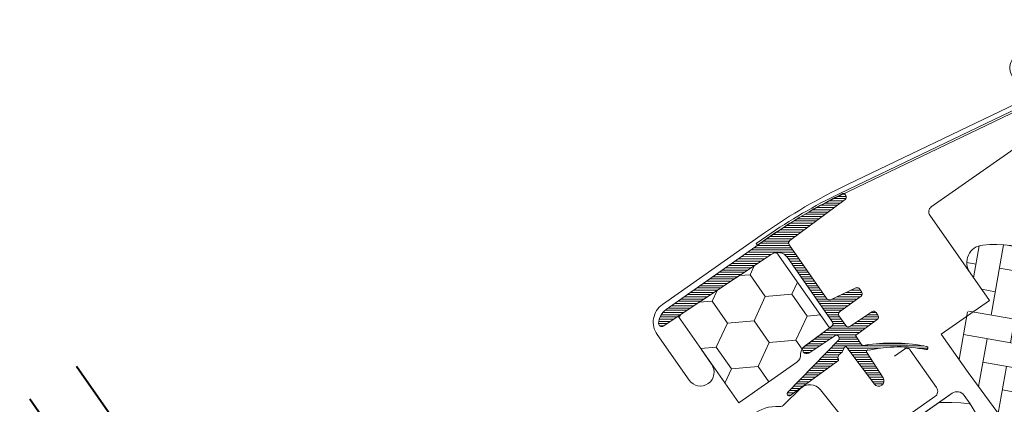
# Model space of a CAD drawing. Units: millimetres. Extents: x -2496 to 25227, y -10915 to 2452.
# Drawn here: x 23977 to 24145, y -9735 to -9670 of the extents above; entities that cross this region are included whole.
import ezdxf

# ---------------------------------------------------------------- set-up
doc = ezdxf.new("R2010")
doc.units = ezdxf.units.MM
doc.header["$MEASUREMENT"] = 0
doc.linetypes.add('Takart vonal_00', pattern=[17.861111, 14.111111, -3.75])
doc.linetypes.add('Wipeout_Contour', pattern=[1000, 0, -1000])
for name, color, linetype, lineweight in [('0_Toll_száma__1', 7, 'Continuous', 5), ('0_Toll_száma__2', 7, 'Continuous', 13), ('0_Toll_száma__3', 7, 'Continuous', 15), ('0_Toll_száma__8', 7, 'Continuous', 40)]:
    doc.layers.add(name, color=color, linetype=linetype, lineweight=lineweight)
doc.layers.add('0_Toll_száma__21', color=7, linetype='Continuous', lineweight=5, true_color=0x3a3a3a)
doc.layers.add('0_Toll_száma__87', color=7, linetype='Continuous', lineweight=5, true_color=0x6a6a6a)

# ---------------------------------------------------------------- blocks, each defined once
blk = doc.blocks.new('*X66')
at = {"layer": '0_Toll_száma__87', "linetype": 'Continuous'}
for p, q in [((24133.68, -9734.8), (24133.56, -9734.8)), ((24133.95, -9734.8), (24133.68, -9734.8)), ((24134.23, -9734.8), (24133.95, -9734.8)), ((24135.78, -9734.78), (24134.23, -9734.8)), ((24137.33, -9734.85), (24135.78, -9734.78)), ((24138.88, -9735.03), (24137.33, -9734.85)), ((24138.94, -9735.05), (24138.88, -9735.03))]:
    blk.add_line(p, q, dxfattribs=at)
blk = doc.blocks.new('Kitöltés_6_3', base_point=(0, 0))
at = {"layer": '0_Toll_száma__87', "color": 7, "linetype": 'Continuous', "lineweight": 13}
for p, q in [((24135.83, -9733.21), (24123.29, -9741.99)), ((24138.92, -9735.02), (24137.91, -9733.58)), ((24171.2, -9788.73), (24138.92, -9735.02))]:
    blk.add_line(p, q, dxfattribs=at)
blk.add_arc((24136.69, -9734.44), 1.5, 35, 125, dxfattribs=at)
at = {"layer": '0_Toll_száma__87', "linetype": 'Continuous'}
blk.add_blockref('*X66', (0, 0), dxfattribs=at)

msp = doc.modelspace()

# ---------------------------------------------------------------- hatches: boundary and pattern name
at = {"layer": '0_Toll_száma__1', "linetype": 'Continuous'}
h = msp.add_hatch(dxfattribs=at)
h.set_pattern_fill('AR_HBONE_0003', color=256, style=0, pattern_type=2)
h.set_pattern_definition([(79.99996, (22771.7645, -8904.6135), (-3.296549, 4.707967), [12.192, -4.064]), (169.99996, (22772.47, -8900.6112), (-3.296549, 4.707967), [12.192, -4.064])])
h.paths.add_polyline_path([(24138.899, -9712.687), (24141.887, -9716.954), (24134.514, -9722.116, 0.4142136), (24134.269, -9723.509), (24138.284, -9729.243), (24165.44, -9766.086, 0.1355849), (24165.574, -9765.571), (24165.067, -9731.242, 0.4601006), (24141.08, -9707.979, 0.5756466)])
h = msp.add_hatch(dxfattribs=at)
h.set_pattern_fill('HONEY_0003', color=256, style=0, pattern_type=2)
h.set_pattern_definition([(304.99996, (22700.536, -8767.0266), (-7.120031, 3.320131), [4.535714, -9.07143]), (64.99996, (22700.536, -8767.0266), (-0.684698, 7.826193), [4.535714, -9.07143]), (4.99996, (22700.536, -8767.0266), (6.435333, 4.506062), [0, -9.071429, 4.535714, 0, 0, 0])])
h.paths.add_polyline_path([(24110.031, -9726.592, -0.2542486), (24110.636, -9725.293), (24114.955, -9722.097), (24105.981, -9709.279, 0.1280903), (24105.027, -9709.606), (24089.152, -9720.114), (24099.476, -9734.858), (24109.394, -9727.914, 0.2612284)])
at = {"layer": '0_Toll_száma__21', "linetype": 'Continuous'}
h = msp.add_hatch(dxfattribs=at)
h.set_pattern_fill('hajópadló_0003', color=256, style=0, pattern_type=2)
h.set_pattern_definition([(0.0083, (24108.78103, -9716.4175), (-5.5e-05, 0.38), [])])
h.paths.add_polyline_path([(24087.115, -9718.949, 0.2388448), (24085.837, -9721.34, 0.6054275), (24086.613, -9721.768), (24105.032, -9709.576, -0.4065663), (24107.774, -9710.097), (24115.468, -9721.085, -0.4065663), (24115.356, -9721.774), (24110.641, -9725.263, 0.9741569), (24111.405, -9726.355), (24115.835, -9723.422, -0.3620969), (24116.472, -9723.493, -0.2060101), (24116.563, -9724.119), (24107.797, -9733.069, 0.911345), (24108.428, -9733.49), (24116.464, -9727.614, 0.293431), (24116.474, -9727.393), (24116.399, -9727.217, -0.2216947), (24116.416, -9727.001), (24116.46, -9726.858, -0.1449931), (24116.617, -9726.621), (24117.093, -9726.221, 0.1449931), (24117.25, -9725.984), (24117.396, -9725.505, -0.6128008), (24117.923, -9725.412), (24122.612, -9731.635, 0.9656888), (24124.086, -9730.604), (24121.286, -9726.292, -0.8202378), (24121.707, -9725.881, -0.104205), (24131.388, -9725.782, 0.9856844), (24131.522, -9725.247, 0.0850515), (24121.642, -9724.929, 0.0579298), (24121.005, -9725.049, -0.380156), (24120.364, -9724.873), (24119.389, -9723.371), (24123.098, -9720.626, 0.4065663), (24123.21, -9719.937), (24122.877, -9719.462, 0.4065663), (24122.191, -9719.332), (24118.416, -9721.831, -0.4065663), (24117.73, -9721.7), (24116.568, -9720.041, -0.4065663), (24116.68, -9719.352), (24120.32, -9716.659, 0.4065663), (24120.432, -9715.97), (24120.06, -9715.439, 0.3639702), (24119.44, -9715.273), (24115.139, -9717.279, -0.3639702), (24114.518, -9717.112), (24108.079, -9707.917, -0.4065657), (24108.191, -9707.228), (24117.62, -9700.251, 0.4065663), (24117.732, -9699.562), (24117.571, -9699.331, 0.3711029), (24117.192, -9699.234, 0.0373668), (24104.499, -9706.777)])

# ---------------------------------------------------------------- linework, layer by layer
at = {"layer": '0_Toll_száma__1', "linetype": 'Continuous', "flags": 128}
for points in [[(24166.927, -9672.871), (24165.186, -9672.168, 0.5160202), (24148.705, -9682.703, -0.2753263), (24147.186, -9684.988), (24116.881, -9699.511, 0.0410205), (24104.465, -9706.766), (24102.663, -9708.028), (24102.462, -9707.741), (24104.265, -9706.48, -0.0410205), (24116.73, -9699.195), (24147.035, -9684.673, 0.2753263), (24148.355, -9682.686, -0.5160202), (24165.317, -9671.843), (24167.058, -9672.547)], [(24108.191, -9707.228), (24117.62, -9700.251, 0.4065663), (24117.732, -9699.562), (24117.571, -9699.331, 0.3711029), (24117.192, -9699.234, 0.0373668), (24104.499, -9706.777), (24087.115, -9718.949, 0.2388448), (24085.837, -9721.34, 0.6054275), (24086.613, -9721.768), (24105.032, -9709.576, -0.4065663), (24107.774, -9710.097), (24115.468, -9721.085, -0.4065663), (24115.356, -9721.774), (24110.641, -9725.263, 0.9741569), (24111.405, -9726.355), (24115.835, -9723.422, -0.3620969), (24116.472, -9723.493, -0.2060101), (24116.563, -9724.119), (24107.797, -9733.069, 0.911345), (24108.428, -9733.49), (24116.464, -9727.614, 0.293431), (24116.474, -9727.393), (24116.399, -9727.217, -0.2216947), (24116.416, -9727.001), (24116.46, -9726.858, -0.1449931), (24116.617, -9726.621), (24117.093, -9726.221, 0.1449931), (24117.25, -9725.984), (24117.396, -9725.505, -0.6128008), (24117.923, -9725.412), (24122.612, -9731.635, 0.9656888), (24124.086, -9730.604), (24121.286, -9726.292, -0.8202378), (24121.707, -9725.881, -0.104205), (24131.388, -9725.782, 0.9856844), (24131.522, -9725.247, 0.0850515), (24121.642, -9724.929, 0.0579298), (24121.005, -9725.049, -0.380156), (24120.364, -9724.873), (24119.389, -9723.371), (24123.098, -9720.626, 0.4065663), (24123.21, -9719.937), (24122.877, -9719.462, 0.4065663), (24122.191, -9719.332), (24118.416, -9721.831, -0.4065663), (24117.73, -9721.7), (24116.568, -9720.041, -0.4065663), (24116.68, -9719.352), (24120.32, -9716.659, 0.4065663), (24120.432, -9715.97), (24120.06, -9715.439, 0.3639702), (24119.44, -9715.273), (24115.139, -9717.279, -0.3639702), (24114.518, -9717.112), (24108.079, -9707.917, -0.4065663)], [(24110.031, -9726.592, -0.2542486), (24110.636, -9725.293), (24114.955, -9722.097), (24105.981, -9709.279, 0.1280903), (24105.027, -9709.606), (24089.152, -9720.114), (24099.476, -9734.858), (24109.394, -9727.914, 0.2612284)]]:
    msp.add_lwpolyline(points, format="xyb", close=True, dxfattribs=at)
for points in [[(24126.026, -9726.887), (24127.746, -9725.683, -0.4142136), (24128.721, -9725.855), (24133.195, -9732.244, -0.4142136), (24132.925, -9733.776), (24121.866, -9741.519, -0.3957335), (24120.376, -9741.305), (24113.421, -9732.605, 0.4452934), (24110.008, -9732.405), (24107.242, -9735.138, -0.2111817), (24106.411, -9735.454, 0.363226), (24099.326, -9740.769, 0.921951), (24101.982, -9741.624), (24102.821, -9739.6)], [(24160.135, -9819.78), (24125.404, -9779.827, -0.4452287), (24125.767, -9776.876), (24127.328, -9775.783, -0.383864), (24128.656, -9775.946), (24130.478, -9778.042, 0.383864), (24132.47, -9778.286), (24140.91, -9772.377, 0.4142136), (24141.278, -9770.288), (24122.924, -9744.075, -0.4142136), (24123.292, -9741.986), (24135.825, -9733.21, -0.4142136), (24137.914, -9733.578), (24138.922, -9735.017), (24171.197, -9788.732, -0.3939105)]]:
    msp.add_lwpolyline(points, format="xyb", dxfattribs=at)
at = {"layer": '0_Toll_száma__2', "linetype": 'Continuous', "flags": 128}
for points in [[(24188.303, -9716.195, 0.3108713), (24188.293, -9715.061), (24168.174, -9686.327, 0.207703), (24167.495, -9685.911), (24157.127, -9684.442, 0.1901512), (24156.413, -9684.612), (24132.289, -9701.504, 0.4142136), (24132.044, -9702.897), (24142.196, -9717.396), (24134.005, -9723.132), (24138.593, -9729.685), (24165.749, -9766.528), (24173.377, -9770.584, 0.2820292), (24174.42, -9770.52), (24200.95, -9751.944), (24201.61, -9748.202), (24183.829, -9722.808), (24188.088, -9716.512)], [(24165.44, -9766.086, 0.1355849), (24165.574, -9765.571), (24165.067, -9731.242, 0.4601006), (24141.08, -9707.979, 0.5756466), (24138.899, -9712.687)]]:
    msp.add_lwpolyline(points, format="xyb", dxfattribs=at)
for points in [[(24087.115, -9718.949, 0.2388448), (24085.837, -9721.34, 0.6054275), (24086.613, -9721.768), (24105.032, -9709.576, -0.4065663), (24107.774, -9710.097), (24115.468, -9721.085, -0.4065663), (24115.356, -9721.774), (24110.641, -9725.263, 0.9741569), (24111.405, -9726.355), (24115.835, -9723.422, -0.3620969), (24116.472, -9723.493, -0.2060101), (24116.563, -9724.119), (24107.797, -9733.069, 0.911345), (24108.428, -9733.49), (24116.464, -9727.614, 0.293431), (24116.474, -9727.393), (24116.399, -9727.217, -0.2216947), (24116.416, -9727.001), (24116.46, -9726.858, -0.1449931), (24116.617, -9726.621), (24117.093, -9726.221, 0.1449931), (24117.25, -9725.984), (24117.396, -9725.505, -0.6128008), (24117.923, -9725.412), (24122.612, -9731.635, 0.9656888), (24124.086, -9730.604), (24121.286, -9726.292, -0.8202378), (24121.707, -9725.881, -0.104205), (24131.388, -9725.782, 0.9856844), (24131.522, -9725.247, 0.0850515), (24121.642, -9724.929, 0.0579298), (24121.005, -9725.049, -0.380156), (24120.364, -9724.873), (24119.389, -9723.371), (24123.098, -9720.626, 0.4065663), (24123.21, -9719.937), (24122.877, -9719.462, 0.4065663), (24122.191, -9719.332), (24118.416, -9721.831, -0.4065663), (24117.73, -9721.7), (24116.568, -9720.041, -0.4065663), (24116.68, -9719.352), (24120.32, -9716.659, 0.4065663), (24120.432, -9715.97), (24120.06, -9715.439, 0.3639702), (24119.44, -9715.273), (24115.139, -9717.279, -0.3639702), (24114.518, -9717.112), (24108.079, -9707.917, -0.4065657), (24108.191, -9707.228), (24117.62, -9700.251, 0.4065663), (24117.732, -9699.562), (24117.571, -9699.331, 0.3711029), (24117.192, -9699.234, 0.0373668), (24104.499, -9706.777)], [(24110.031, -9726.592, -0.2542486), (24110.636, -9725.293), (24114.955, -9722.097), (24105.981, -9709.279, 0.1280903), (24105.027, -9709.606), (24089.152, -9720.114), (24099.476, -9734.858), (24109.394, -9727.914, 0.2612284)]]:
    msp.add_lwpolyline(points, format="xyb", close=True, dxfattribs=at)
at = {"layer": '0_Toll_száma__3', "linetype": 'Continuous', "flags": 128}
msp.add_lwpolyline([(24093.063, -9725.7), (24094.87, -9728.281, -1), (24091.02, -9730.976), (24085.588, -9723.219, -0.4142136), (24086.492, -9718.094), (24103.875, -9705.923, -0.0410205), (24118.017, -9697.658), (24146.676, -9683.924, 0.4142136), (24147.381, -9681.923), (24145.861, -9678.751, -0.366958), (24146.576, -9676.023), (24155.147, -9670.021, -0.1539147), (24156.398, -9669.627), (24169.835, -9669.627, -0.2446984), (24171.621, -9670.556), (24187.757, -9693.601, 0.4142136), (24189.15, -9693.847), (24199.094, -9686.884, 0.4142136), (24199.34, -9685.491), (24192.492, -9675.71, 0.6681786), (24191.229, -9675.99), (24190.211, -9681.762)], format="xyb", dxfattribs=at)

# ---------------------------------------------------------------- block references
at = {"layer": '0_Toll_száma__87', "linetype": 'Continuous'}
msp.add_blockref('Kitöltés_6_3', (0, 0), dxfattribs=at)

# ---------------------------------------------------------------- next in the draw order: wipeouts: each hides what was drawn before it
at = {"color": 254, "linetype": 'Wipeout_Contour', "lineweight": 0, "ltscale": 104439.005858}
msp.add_wipeout([(24294.676, -10168.796), (24294.744, -10185.696), (23976.974, -9731.662), (23984.891, -9726.074)], dxfattribs=at)

# ---------------------------------------------------------------- next in the draw order: linework, layer by layer
at = {"layer": '0_Toll_száma__8', "linetype": 'Takart vonal_00'}
for p, q in [((23986.643, -9728.578), (24294.744, -10168.797)), ((23978.705, -9734.134), (24294.744, -10185.696))]:
    msp.add_line(p, q, dxfattribs=at)

doc.saveas('drawing.dxf')
